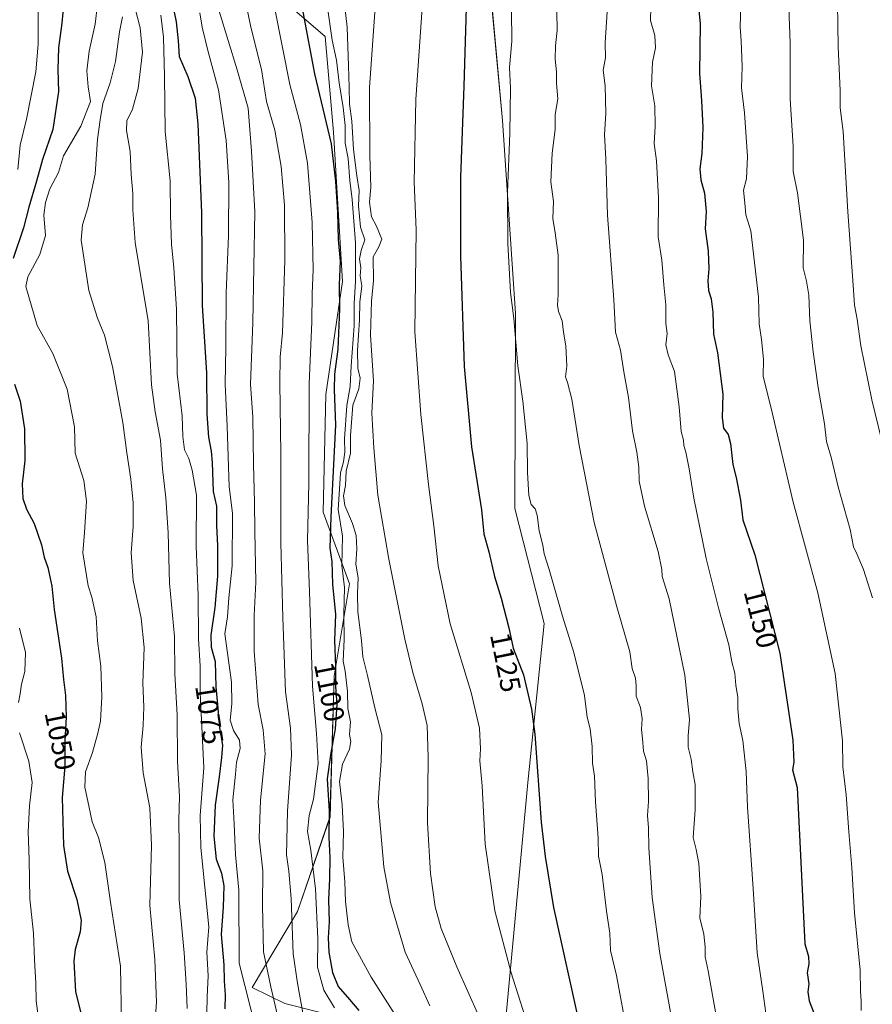
# Model space of a CAD drawing. Units: metres. Extents: x 580052 to 583487, y 4738150 to 4740504.
# Drawn here: x 581501 to 581801, y 4739369 to 4739716 of the extents above; entities that cross this region are included whole.
import ezdxf
from ezdxf.enums import TextEntityAlignment as Align

# ---------------------------------------------------------------- set-up
doc = ezdxf.new("R2010")
doc.units = ezdxf.units.M
doc.header["$MEASUREMENT"] = 0
for name, color, linetype, lineweight in [('Arbolado forestal CxS', 92, 'Continuous', 0), ('Curva de nivel maestra', 36, 'Continuous', 30), ('Curva de nivel normal', 36, 'Continuous', 0), ('Pastizal CxS', 92, 'Continuous', 0), ('Rótulo de curva de nivel directora', 19, 'Continuous', 0)]:
    doc.layers.add(name, color=color, linetype=linetype, lineweight=lineweight)
doc.styles.add('Arial', font='txt', dxfattribs={"height": 0.2})

# ---------------------------------------------------------------- blocks, each defined once
blk = doc.blocks.new('*U158')
at = {"layer": 'Pastizal CxS', "color": 92, "linetype": 'Continuous', "lineweight": 0}
for points in [[(581606.0159, 4739366.5541, 1092.8911), (581593.9169, 4739369.5994, 1088.1533), (581582.426, 4739375.1907, 1082.5138), (581598.4346, 4739402.0187, 1092.4792), (581609.8245, 4739435.197, 1102.7207), (581611.285, 4739484.8466, 1102.5879), (581616.6293, 4739517.1935, 1109.4483), (581607.4556, 4739542.4946, 1099.9085), (581608.3668, 4739583.8865, 1099.6594), (581614.2061, 4739623.5753, 1103.3713), (581610.996, 4739676.2021, 1103.1672), (581608.0778, 4739709.7888, 1104.7717), (581588.1453, 4739726.981, 1095.726)], [(581643.6135, 4740117.3964, 1124.9149), (581656.7319, 4740078.8069, 1130.1329), (581677.4631, 4740040.9349, 1137.1334), (581689.4744, 4740002.2706, 1139.1804), (581698.0789, 4739969.9825, 1140.1008), (581702.1457, 4739931.3607, 1138.6221), (581683.1334, 4739875.574, 1129.9588), (581672.3639, 4739814.5106, 1127.9925), (581665.8931, 4739730.5206, 1128.2094), (581670.5704, 4739680.2424, 1129.9191), (581675.1146, 4739612.3571, 1130.7227), (581674.8535, 4739543.7034, 1128.4272), (581685.1869, 4739503.2634, 1128.5383), (581679.4418, 4739447.3306, 1124.6564), (581673.1777, 4739380.6017, 1120.3132), (581666.9216, 4739313.2353, 1112.2888)]]:
    blk.add_polyline3d(points, dxfattribs=at)
blk = doc.blocks.new('*U191')
at = {"layer": 'Curva de nivel normal', "color": 36, "linetype": 'Continuous', "lineweight": 0}
blk.add_polyline3d([(581527.98, 4739721.19, 1055), (581527.14, 4739714.17, 1055), (581525.12, 4739704.61, 1055), (581524.31, 4739697.68, 1055), (581524.7, 4739692.12, 1055), (581525.57, 4739686.88, 1055), (581522.17, 4739678.3, 1055), (581516.03, 4739667.79, 1055), (581514.29, 4739661.96, 1055), (581511.24, 4739656.2, 1055), (581509.73, 4739651.43, 1055), (581509.18, 4739646.93, 1055), (581509.76, 4739639.75, 1055), (581507.72, 4739633.05, 1055), (581503.52, 4739625.27, 1055), (581502.74, 4739621.82, 1055), (581506.76, 4739608.07, 1055), (581512.24, 4739598.29, 1055), (581517.39, 4739585.69, 1055), (581519.93, 4739572.53, 1055), (581520.13, 4739563.25, 1055), (581523.25, 4739553.57, 1055), (581524.11, 4739546.33, 1055), (581523.41, 4739535.3, 1055), (581522.81, 4739528.1, 1055), (581524.7, 4739516.49, 1055), (581526.03, 4739512.53, 1055), (581527.49, 4739505.59, 1055), (581528.01, 4739497.17, 1055), (581529.19, 4739488.26, 1055), (581529.53, 4739477.46, 1055), (581529.12, 4739468.96, 1055), (581528.09, 4739464.67, 1055), (581526.22, 4739457.89, 1055), (581523.74, 4739451.14, 1055), (581523.53, 4739445.75, 1055), (581525.13, 4739438.56, 1055), (581526.15, 4739433.57, 1055), (581528.35, 4739428.01, 1055), (581530.64, 4739419.16, 1055), (581532.58, 4739405.22, 1055), (581536.07, 4739382.76, 1055), (581536.5, 4739362.53, 1055)], dxfattribs=at)
blk = doc.blocks.new('*U194')
at = {"layer": 'Curva de nivel normal', "color": 36, "linetype": 'Continuous', "lineweight": 0}
blk.add_polyline3d([(581788.28, 4739729.17, 1165), (581788.64, 4739706.33, 1165), (581789.32, 4739690.72, 1165), (581789.3, 4739684.7, 1165), (581790.36, 4739676.42, 1165), (581792.06, 4739648.11, 1165), (581793.96, 4739622.36, 1165), (581794.4, 4739615.28, 1165), (581795.29, 4739610.39, 1165), (581796.61, 4739601, 1165), (581800.51, 4739582, 1165), (581805.07, 4739563.21, 1165)], dxfattribs=at)
blk = doc.blocks.new('*U202')
at = {"layer": 'Curva de nivel normal', "color": 36, "linetype": 'Continuous', "lineweight": 0}
blk.add_polyline3d([(581707.41, 4739718.46, 1140), (581706.64, 4739707.59, 1140), (581706.74, 4739702.33, 1140), (581705.97, 4739697.92, 1140), (581706.69, 4739692.46, 1140), (581706.92, 4739682.74, 1140), (581706.4, 4739675.35, 1140), (581706.86, 4739666.6, 1140), (581707.5, 4739646.91, 1140), (581709.66, 4739617.16, 1140), (581710.34, 4739605.78, 1140), (581712.09, 4739599.49, 1140), (581713.22, 4739591.79, 1140), (581714.9, 4739582.78, 1140), (581716.27, 4739571.04, 1140), (581717.77, 4739563.54, 1140), (581718.49, 4739558.23, 1140), (581718.6, 4739553.37, 1140), (581720.54, 4739544.59, 1140), (581725.32, 4739528.6, 1140), (581726.6, 4739522.31, 1140), (581726.69, 4739519.81, 1140), (581729.2, 4739511.93, 1140), (581734.73, 4739485.12, 1140), (581736.34, 4739469.51, 1140), (581735.83, 4739463.81, 1140), (581735.89, 4739459.77, 1140), (581736.94, 4739455.6, 1140), (581737.54, 4739451.11, 1140), (581738.37, 4739446.64, 1140), (581738.35, 4739437.7, 1140), (581737.66, 4739427.96, 1140), (581738.68, 4739423.73, 1140), (581739.56, 4739418.81, 1140), (581740.28, 4739407.27, 1140), (581739.99, 4739399.76, 1140), (581741.32, 4739394.04, 1140), (581741.89, 4739389.53, 1140), (581741.79, 4739386.06, 1140), (581742.89, 4739381.08, 1140), (581745.6, 4739365.98, 1140)], dxfattribs=at)
blk = doc.blocks.new('*U203')
at = {"layer": 'Curva de nivel normal', "color": 36, "linetype": 'Continuous', "lineweight": 0}
blk.add_polyline3d([(581771.26, 4739720, 1160), (581771.7, 4739707.43, 1160), (581771.72, 4739687.78, 1160), (581772.82, 4739671.22, 1160), (581772.84, 4739662.28, 1160), (581774.36, 4739654.79, 1160), (581776.42, 4739638.12, 1160), (581776.32, 4739628.45, 1160), (581777.51, 4739623.78, 1160), (581778.29, 4739618.81, 1160), (581778.73, 4739609.79, 1160), (581779.79, 4739598.85, 1160), (581781.59, 4739586.32, 1160), (581783.81, 4739573.56, 1160), (581784.53, 4739567.26, 1160), (581786.34, 4739561.39, 1160), (581788.6, 4739551.4, 1160), (581792.89, 4739536.34, 1160), (581794.03, 4739530.22, 1160), (581795.27, 4739527.75, 1160), (581797.61, 4739522.3, 1160), (581800.73, 4739512.33, 1160)], dxfattribs=at)
blk = doc.blocks.new('*U206')
at = {"layer": 'Curva de nivel normal', "color": 36, "linetype": 'Continuous', "lineweight": 0}
blk.add_polyline3d([(581608.84, 4739720.82, 1105), (581610.62, 4739708.54, 1105), (581612.15, 4739701.44, 1105), (581613.1, 4739693.51, 1105), (581614.5, 4739684.84, 1105), (581615.11, 4739678.46, 1105), (581615.15, 4739672.28, 1105), (581616.17, 4739666.84, 1105), (581616.76, 4739659.17, 1105), (581617.65, 4739652.4, 1105), (581618.81, 4739637.22, 1105), (581618.77, 4739623.57, 1105), (581618.29, 4739615.92, 1105), (581618.28, 4739607.99, 1105), (581617.23, 4739593.98, 1105), (581616.93, 4739586.71, 1105), (581615.76, 4739579.97, 1105), (581614.89, 4739568.28, 1105), (581615.02, 4739563.54, 1105), (581614.54, 4739560.15, 1105), (581613.51, 4739556.25, 1105), (581613.11, 4739550.57, 1105), (581612.75, 4739543.36, 1105), (581614.19, 4739533.98, 1105), (581613.97, 4739523.71, 1105), (581614.94, 4739516, 1105), (581614.7, 4739506.43, 1105), (581614.78, 4739497.62, 1105), (581614.48, 4739490.09, 1105), (581615.14, 4739486.54, 1105), (581616.03, 4739479.33, 1105), (581616.04, 4739473.42, 1105), (581617, 4739468.73, 1105), (581616.7, 4739464.29, 1105), (581617.12, 4739461.77, 1105), (581616.71, 4739459.1, 1105), (581614.2, 4739453.82, 1105), (581613.16, 4739447.65, 1105), (581614.14, 4739439.47, 1105), (581614.55, 4739430.01, 1105), (581614.28, 4739421.11, 1105), (581615.05, 4739412.44, 1105), (581615.27, 4739405.5, 1105), (581616.2, 4739397.25, 1105), (581617.54, 4739391.32, 1105), (581624.28, 4739378.88, 1105), (581632.48, 4739365.96, 1105)], dxfattribs=at)
blk = doc.blocks.new('*U207')
at = {"layer": 'Curva de nivel normal', "color": 36, "linetype": 'Continuous', "lineweight": 0}
blk.add_polyline3d([(581754.38, 4739720.79, 1155), (581754.17, 4739713.12, 1155), (581754.54, 4739708.23, 1155), (581754.82, 4739699.19, 1155), (581754.66, 4739691.73, 1155), (581755.7, 4739683, 1155), (581756.73, 4739667.6, 1155), (581756.34, 4739659.76, 1155), (581755.28, 4739655.79, 1155), (581755.96, 4739649.95, 1155), (581756.19, 4739647.1, 1155), (581757.93, 4739641.43, 1155), (581760.65, 4739618.04, 1155), (581760.87, 4739608.7, 1155), (581761.7, 4739603.2, 1155), (581762.37, 4739596.33, 1155), (581762.2, 4739590.17, 1155), (581764.95, 4739579.5, 1155), (581772.78, 4739545.97, 1155), (581781.52, 4739514.11, 1155), (581787.55, 4739485.65, 1155), (581790.2, 4739462, 1155), (581790.32, 4739452.84, 1155), (581791.42, 4739443.07, 1155), (581792.34, 4739429.98, 1155), (581793.42, 4739417.33, 1155), (581794.4, 4739401.49, 1155), (581796.33, 4739381.36, 1155), (581796.56, 4739373.85, 1155), (581796.74, 4739370.44, 1155), (581796.79, 4739367.16, 1155)], dxfattribs=at)
blk = doc.blocks.new('*U217')
at = {"layer": 'Curva de nivel normal', "color": 36, "linetype": 'Continuous', "lineweight": 0}
for points in [[(581500.34, 4739811.48, 1045), (581502, 4739805.77, 1045), (581504.28, 4739801.7, 1045), (581506.43, 4739796.53, 1045), (581508.42, 4739787.19, 1045), (581509.27, 4739781.04, 1045), (581510.19, 4739777.6, 1045), (581510.74, 4739773.71, 1045), (581511.01, 4739766.43, 1045), (581508.54, 4739748.7, 1045), (581506.77, 4739733.79, 1045), (581506.62, 4739727.66, 1045), (581507.26, 4739722.68, 1045), (581507.07, 4739715.83, 1045), (581507.14, 4739707.16, 1045), (581506.25, 4739697.35, 1045), (581503.06, 4739680.75, 1045), (581500.74, 4739671.53, 1045), (581499.97, 4739663.03, 1045)], [(581500.57, 4739501.65, 1045), (581502.68, 4739493.09, 1045), (581502.46, 4739486.44, 1045), (581501.22, 4739481.92, 1045), (581500.8, 4739478.52, 1045), (581500.22, 4739475.55, 1045)], [(581500.52, 4739464.8, 1045), (581503.84, 4739454.87, 1045), (581505.04, 4739447.38, 1045), (581504.06, 4739439.1, 1045), (581503.6, 4739429.97, 1045), (581503.94, 4739420.27, 1045), (581504.16, 4739406.39, 1045), (581505.5, 4739394.3, 1045), (581505.82, 4739384.96, 1045), (581506.31, 4739376.71, 1045), (581506.38, 4739370.52, 1045), (581507.63, 4739361.78, 1045)]]:
    blk.add_polyline3d(points, dxfattribs=at)
blk = doc.blocks.new('*U219')
at = {"layer": 'Curva de nivel maestra', "color": 36, "linetype": 'Continuous', "lineweight": 30}
blk.add_polyline3d([(581739.4, 4739721.44, 1150), (581740.06, 4739714.2, 1150), (581739.8, 4739696.84, 1150), (581740.53, 4739687.31, 1150), (581740.98, 4739677.84, 1150), (581740.62, 4739668.68, 1150), (581739.94, 4739663.29, 1150), (581740.32, 4739659.4, 1150), (581741.64, 4739654.72, 1150), (581742.2, 4739648.27, 1150), (581741.89, 4739642.15, 1150), (581742.95, 4739634.28, 1150), (581743.17, 4739628.11, 1150), (581742.75, 4739623.86, 1150), (581742.99, 4739620.42, 1150), (581743.9, 4739617.52, 1150), (581744.52, 4739612.8, 1150), (581744.75, 4739605.1, 1150), (581746.15, 4739598.5, 1150), (581748.05, 4739583.92, 1150), (581747.88, 4739575.63, 1150), (581748.34, 4739571.99, 1150), (581749.94, 4739569.82, 1150), (581750.71, 4739566.61, 1150), (581751.54, 4739559.2, 1150), (581752.77, 4739554.65, 1150), (581754.29, 4739546.67, 1150), (581755.06, 4739539.78, 1150), (581759.28, 4739527.5, 1150), (581768.1, 4739492.87, 1150), (581772.68, 4739462.25, 1150), (581773.06, 4739454.51, 1150), (581772.58, 4739451.75, 1150), (581774.21, 4739445.59, 1150), (581776.97, 4739390.55, 1150), (581778.18, 4739386.08, 1150), (581778.34, 4739383.56, 1150), (581777.68, 4739380.35, 1150), (581778.35, 4739376.48, 1150), (581777.98, 4739373.73, 1150), (581778.41, 4739370.54, 1150), (581781.22, 4739363.29, 1150)], dxfattribs=at)
blk = doc.blocks.new('*U230')
at = {"layer": 'Curva de nivel maestra', "color": 36, "linetype": 'Continuous', "lineweight": 30}
for points in [[(581516.54, 4739725.82, 1050), (581515.45, 4739714.46, 1050), (581514.26, 4739705.79, 1050), (581514.08, 4739698.19, 1050), (581514.28, 4739690.44, 1050), (581512.31, 4739677.13, 1050), (581508.63, 4739666.52, 1050), (581506.52, 4739658.95, 1050), (581503.84, 4739649.78, 1050), (581502, 4739642.51, 1050), (581498.34, 4739631.7, 1050)], [(581498.76, 4739587.51, 1050), (581500.76, 4739581.51, 1050), (581502.32, 4739571.74, 1050), (581502.42, 4739560.68, 1050), (581501.55, 4739552.37, 1050), (581501.72, 4739547.26, 1050), (581503.02, 4739543.54, 1050), (581505.75, 4739538.44, 1050), (581508.28, 4739531.02, 1050), (581509.25, 4739526.66, 1050), (581510.52, 4739522.95, 1050), (581511.91, 4739516.38, 1050), (581512.7, 4739508.17, 1050), (581515.36, 4739491.04, 1050), (581516.1, 4739483.53, 1050), (581516.8, 4739477.96, 1050), (581517, 4739470.41, 1050), (581516.57, 4739461.88, 1050), (581516.54, 4739453.1, 1050), (581515.55, 4739442.06, 1050), (581516.08, 4739425.15, 1050), (581517.48, 4739416.15, 1050), (581520.72, 4739406.2, 1050), (581522.22, 4739398.8, 1050), (581521.96, 4739394.77, 1050), (581520.12, 4739388.6, 1050), (581519.68, 4739384.52, 1050), (581520.26, 4739373.76, 1050), (581523.23, 4739362.15, 1050)]]:
    blk.add_polyline3d(points, dxfattribs=at)

msp = doc.modelspace()

# ---------------------------------------------------------------- linework, layer by layer
at = {"layer": 'Arbolado forestal CxS', "color": 92, "linetype": 'Continuous', "lineweight": 0}
msp.add_polyline3d([(581588.15, 4739726.98, 1095.73), (581608.08, 4739709.79, 1104.77), (581611, 4739676.2, 1103.17), (581614.21, 4739623.58, 1103.37), (581608.37, 4739583.89, 1099.66), (581607.46, 4739542.49, 1099.91), (581616.63, 4739517.19, 1109.45), (581611.29, 4739484.85, 1102.59), (581609.82, 4739435.2, 1102.72), (581598.43, 4739402.02, 1092.48), (581582.43, 4739375.19, 1082.51), (581593.92, 4739369.6, 1088.15), (581606.02, 4739366.55, 1092.89)], dxfattribs=at)
msp.add_polyline3d([(581588.15, 4739726.98, 1095.73), (581608.08, 4739709.79, 1104.77), (581611, 4739676.2, 1103.17), (581614.21, 4739623.58, 1103.37), (581608.37, 4739583.89, 1099.66), (581607.46, 4739542.49, 1099.91), (581616.63, 4739517.19, 1109.45), (581611.29, 4739484.85, 1102.59), (581609.82, 4739435.2, 1102.72), (581598.43, 4739402.02, 1092.48), (581582.43, 4739375.19, 1082.51), (581593.92, 4739369.6, 1088.15), (581606.02, 4739366.55, 1092.89)], dxfattribs=at)
at = {"layer": 'Curva de nivel maestra', "color": 36, "linetype": 'Continuous', "lineweight": 30}
for points in [[(581657.88, 4739724.04, 1125), (581656.89, 4739692.27, 1125), (581655.7, 4739660.32, 1125), (581655.76, 4739632.58, 1125), (581657.05, 4739593.65, 1125), (581659.58, 4739565.44, 1125), (581663.11, 4739543.3, 1125), (581664.01, 4739534.8, 1125), (581665.73, 4739528.45, 1125), (581667.76, 4739519.82, 1125), (581670.1, 4739512.16, 1125), (581672.76, 4739501.82, 1125), (581674.22, 4739494.61, 1125), (581677.88, 4739485.26, 1125), (581680.74, 4739473.16, 1125), (581681.95, 4739464.34, 1125), (581684.18, 4739433.43, 1125), (581685.52, 4739421.33, 1125), (581688.43, 4739403.36, 1125), (581699.08, 4739355.66, 1125)], [(581554.39, 4739721.14, 1075), (581555.65, 4739715.01, 1075), (581556.44, 4739708.28, 1075), (581556.73, 4739702.81, 1075), (581559.78, 4739695.71, 1075), (581562.32, 4739688.12, 1075), (581563.37, 4739679.12, 1075), (581564.56, 4739647.78, 1075), (581564.84, 4739615.18, 1075), (581566.34, 4739591.44, 1075), (581566.46, 4739576.96, 1075), (581567.08, 4739568.86, 1075), (581568.05, 4739563.88, 1075), (581568.36, 4739559.95, 1075), (581568.73, 4739549.78, 1075), (581569.85, 4739544.57, 1075), (581569.9, 4739537.77, 1075), (581570.25, 4739530.63, 1075), (581570.28, 4739519.96, 1075), (581569.34, 4739508.87, 1075), (581567.87, 4739499.2, 1075), (581568.06, 4739494.94, 1075), (581569.38, 4739489.95, 1075), (581569.61, 4739481.01, 1075), (581570.27, 4739474.81, 1075), (581570.91, 4739466.64, 1075), (581572.04, 4739460.44, 1075), (581571.59, 4739456.2, 1075), (581570.84, 4739449.29, 1075), (581569.43, 4739439.43, 1075), (581568.89, 4739428.43, 1075), (581569.76, 4739420.35, 1075), (581571.61, 4739415.44, 1075), (581572.45, 4739411.01, 1075), (581572.26, 4739403.53, 1075), (581571.56, 4739393.85, 1075), (581572.47, 4739383.2, 1075), (581572.61, 4739377.56, 1075), (581572.94, 4739372.64, 1075), (581572.76, 4739367.73, 1075)], [(581600.23, 4739718.5, 1100), (581604.36, 4739696.64, 1100), (581610.2, 4739672.06, 1100), (581611.75, 4739658.76, 1100), (581612.52, 4739647.98, 1100), (581612.75, 4739638.35, 1100), (581613.4, 4739630.78, 1100), (581613.04, 4739622.61, 1100), (581613.17, 4739613.9, 1100), (581612.54, 4739599.78, 1100), (581611.36, 4739590.99, 1100), (581611.3, 4739585.57, 1100), (581611.74, 4739573.11, 1100), (581610.06, 4739540.77, 1100), (581609.81, 4739529.77, 1100), (581610.42, 4739525.1, 1100), (581610.7, 4739517.1, 1100), (581611.74, 4739506.44, 1100), (581611.42, 4739497.37, 1100), (581611.72, 4739488, 1100), (581611.73, 4739481.08, 1100), (581612.27, 4739474.95, 1100), (581611.69, 4739466.24, 1100), (581610.16, 4739457.77, 1100), (581608.85, 4739448.7, 1100), (581609.48, 4739437.29, 1100), (581609.45, 4739428.01, 1100), (581609.74, 4739421, 1100), (581609.68, 4739413.41, 1100), (581609.25, 4739406.06, 1100), (581609.57, 4739398.3, 1100), (581609.19, 4739392.67, 1100), (581609.39, 4739387.72, 1100), (581610.66, 4739380.56, 1100), (581612.72, 4739375.57, 1100), (581616.68, 4739371.01, 1100), (581619.92, 4739367.1, 1100)]]:
    msp.add_polyline3d(points, dxfattribs=at)
at = {"layer": 'Curva de nivel normal', "color": 36, "linetype": 'Continuous', "lineweight": 0}
for points in [[(581680.73, 4739357.86, 1120), (581673.52, 4739380.4, 1120), (581667.77, 4739402.24, 1120), (581664.43, 4739425.63, 1120), (581663.41, 4739446.21, 1120), (581662.57, 4739454.96, 1120), (581662.77, 4739459.16, 1120), (581662.45, 4739466.46, 1120), (581659.45, 4739478.98, 1120), (581652.15, 4739503.16, 1120), (581647.89, 4739523.58, 1120), (581646.39, 4739537.64, 1120), (581644.44, 4739552.14, 1120), (581641.75, 4739576.83, 1120), (581639.7, 4739605.85, 1120), (581640.13, 4739641.78, 1120), (581639.41, 4739658.57, 1120), (581640.06, 4739687.59, 1120), (581644.46, 4739752.24, 1120)], [(581577.61, 4739734.46, 1090), (581581.97, 4739713.12, 1090), (581585.68, 4739698.23, 1090), (581587.48, 4739686.88, 1090), (581590.37, 4739676.9, 1090), (581592.66, 4739664.04, 1090), (581593.79, 4739650.47, 1090), (581593.98, 4739631.13, 1090), (581593.06, 4739605.49, 1090), (581592.34, 4739597.08, 1090), (581592.18, 4739587.92, 1090), (581592.54, 4739562.97, 1090), (581592.5, 4739531.66, 1090), (581593.23, 4739505.41, 1090), (581594.14, 4739479.24, 1090), (581595.92, 4739466.41, 1090), (581596.33, 4739457.06, 1090), (581594.92, 4739437.32, 1090), (581594.57, 4739421.96, 1090), (581595.37, 4739416.1, 1090), (581596.2, 4739406.6, 1090), (581596.88, 4739387.09, 1090), (581598.37, 4739376.71, 1090), (581600.31, 4739366.36, 1090)], [(581614.04, 4739729.46, 1110), (581615.91, 4739713.06, 1110), (581616.33, 4739699.46, 1110), (581616.51, 4739691.99, 1110), (581616.64, 4739686.06, 1110), (581617.5, 4739679.99, 1110), (581618.13, 4739670.01, 1110), (581619.22, 4739660.79, 1110), (581620.13, 4739655.66, 1110), (581619.85, 4739650.26, 1110), (581620.58, 4739642.74, 1110), (581622.06, 4739638.23, 1110), (581620.75, 4739634.5, 1110), (581620.26, 4739631.61, 1110), (581620.65, 4739628.45, 1110), (581620.48, 4739625.56, 1110), (581620.99, 4739622.12, 1110), (581620.36, 4739616.29, 1110), (581620.23, 4739610.11, 1110), (581619.46, 4739599.29, 1110), (581619.6, 4739593.16, 1110), (581620.4, 4739589.63, 1110), (581619.98, 4739585.81, 1110), (581617.91, 4739580.12, 1110), (581617.09, 4739569.45, 1110), (581617, 4739563.21, 1110), (581615.48, 4739556.83, 1110), (581615.26, 4739551.89, 1110), (581614.57, 4739548.17, 1110), (581615, 4739544.75, 1110), (581617.7, 4739538.44, 1110), (581619, 4739534.2, 1110), (581619.29, 4739529.58, 1110), (581618.97, 4739524.18, 1110), (581619.74, 4739519.32, 1110), (581619.45, 4739513.9, 1110), (581619.64, 4739507.42, 1110), (581620.86, 4739497.26, 1110), (581621.42, 4739491.52, 1110), (581623.01, 4739484.96, 1110), (581625.57, 4739473.64, 1110), (581628.02, 4739464.08, 1110), (581627.86, 4739454.93, 1110), (581626.82, 4739440.45, 1110), (581628.72, 4739417.69, 1110), (581631.13, 4739405.08, 1110), (581636.27, 4739387.66, 1110), (581641.54, 4739376.26, 1110), (581645.01, 4739368.73, 1110)], [(581625.87, 4739721.62, 1115), (581623.76, 4739691.84, 1115), (581623.8, 4739667.88, 1115), (581624.24, 4739656.83, 1115), (581623.69, 4739651.47, 1115), (581624.42, 4739646.39, 1115), (581626.18, 4739643.1, 1115), (581628.02, 4739638.45, 1115), (581627.02, 4739635.76, 1115), (581624.97, 4739632.23, 1115), (581625.11, 4739623.86, 1115), (581624.41, 4739616.64, 1115), (581624.04, 4739604.68, 1115), (581625.1, 4739588.71, 1115), (581624.56, 4739577.34, 1115), (581625.27, 4739565.11, 1115), (581626.71, 4739548.44, 1115), (581630.49, 4739525.89, 1115), (581636.21, 4739497.78, 1115), (581638.93, 4739486, 1115), (581642.27, 4739475.01, 1115), (581643.99, 4739467.35, 1115), (581644.42, 4739456.31, 1115), (581644.19, 4739433.21, 1115), (581645.24, 4739415.3, 1115), (581646.86, 4739403.58, 1115), (581648.94, 4739395.99, 1115), (581654.46, 4739382.51, 1115), (581662.14, 4739365.18, 1115)], [(581559.56, 4739367.87, 1065), (581559.22, 4739376.37, 1065), (581558.48, 4739387.43, 1065), (581556.74, 4739406.09, 1065), (581556.8, 4739425.09, 1065), (581556.57, 4739434.1, 1065), (581556.83, 4739442.44, 1065), (581556.18, 4739454.77, 1065), (581556.06, 4739471.17, 1065), (581555.2, 4739485.59, 1065), (581555.1, 4739498.75, 1065), (581553.4, 4739517.44, 1065), (581552.89, 4739535.2, 1065), (581552.1, 4739547.45, 1065), (581550.9, 4739557.75, 1065), (581550.12, 4739567.78, 1065), (581548.27, 4739577.78, 1065), (581547.03, 4739587.3, 1065), (581545.79, 4739609.78, 1065), (581541.26, 4739637.34, 1065), (581540.41, 4739648.82, 1065), (581540.45, 4739654.53, 1065), (581539.87, 4739661.29, 1065), (581539.54, 4739669.38, 1065), (581538.22, 4739676.72, 1065), (581538.35, 4739680.16, 1065), (581540.3, 4739684.28, 1065), (581542.36, 4739691.49, 1065), (581543.84, 4739704.26, 1065), (581543.06, 4739712.8, 1065), (581541.25, 4739719.63, 1065)], [(581583.97, 4739359.71, 1080), (581577.89, 4739383.76, 1080), (581577.75, 4739409.45, 1080), (581576.53, 4739421.92, 1080), (581576.1, 4739432.82, 1080), (581575.63, 4739441.26, 1080), (581576.54, 4739450.24, 1080), (581576.88, 4739454.52, 1080), (581578.26, 4739459.32, 1080), (581578.03, 4739462.24, 1080), (581575.82, 4739465.64, 1080), (581574.74, 4739469.33, 1080), (581575.28, 4739475.01, 1080), (581575.15, 4739482.62, 1080), (581572.8, 4739499.69, 1080), (581573.72, 4739505.67, 1080), (581574.22, 4739512.34, 1080), (581575.35, 4739523.59, 1080), (581575.52, 4739542.1, 1080), (581574.34, 4739551.33, 1080), (581573.58, 4739572.66, 1080), (581572.88, 4739587.5, 1080), (581573.15, 4739600.43, 1080), (581573.23, 4739619.61, 1080), (581574.11, 4739639.78, 1080), (581574.24, 4739658.46, 1080), (581573.32, 4739673.19, 1080), (581570.54, 4739691.06, 1080), (581566.83, 4739704.86, 1080), (581564.79, 4739713.11, 1080), (581564.01, 4739718.07, 1080)], [(581570.79, 4739718.69, 1085), (581577.16, 4739698.08, 1085), (581581.02, 4739684.62, 1085), (581582.22, 4739669.5, 1085), (581583.41, 4739648.07, 1085), (581582.61, 4739609.23, 1085), (581581.88, 4739587.48, 1085), (581582.63, 4739575.84, 1085), (581582.88, 4739559.2, 1085), (581583.27, 4739546, 1085), (581583.32, 4739535.72, 1085), (581583.77, 4739517.84, 1085), (581583.11, 4739506.09, 1085), (581583.16, 4739493.53, 1085), (581584.49, 4739474.8, 1085), (581586.32, 4739465.84, 1085), (581587.02, 4739457.45, 1085), (581585.42, 4739441.1, 1085), (581584.87, 4739427.82, 1085), (581586.2, 4739416.33, 1085), (581586.09, 4739404.15, 1085), (581586.42, 4739387.76, 1085), (581589.05, 4739375.43, 1085), (581593.16, 4739357.76, 1085)], [(581611.42, 4739368.13, 1095), (581607.66, 4739374.27, 1095), (581605.39, 4739382.33, 1095), (581605.5, 4739392.37, 1095), (581604.76, 4739409.95, 1095), (581603.06, 4739423.56, 1095), (581601.95, 4739430.09, 1095), (581602.52, 4739435.76, 1095), (581603.97, 4739441.44, 1095), (581605.67, 4739454.07, 1095), (581605.08, 4739464.63, 1095), (581603.61, 4739481.28, 1095), (581602.57, 4739514.6, 1095), (581601.89, 4739532.53, 1095), (581602.39, 4739552.64, 1095), (581602.51, 4739587.72, 1095), (581603.41, 4739609.36, 1095), (581603.52, 4739619.34, 1095), (581603.91, 4739627.68, 1095), (581603.53, 4739644.32, 1095), (581601.86, 4739665.28, 1095), (581599.39, 4739678.81, 1095), (581595.72, 4739692.9, 1095), (581590.36, 4739719.52, 1095)], [(581673.66, 4739718.79, 1130), (581673.86, 4739708.16, 1130), (581673.01, 4739698.93, 1130), (581673.33, 4739691.65, 1130), (581673.16, 4739675.76, 1130), (581672.33, 4739654.94, 1130), (581672.44, 4739636.94, 1130), (581673.34, 4739619.75, 1130), (581674.48, 4739610.61, 1130), (581675.95, 4739593.98, 1130), (581677.65, 4739581.46, 1130), (581679.19, 4739566.59, 1130), (581679.36, 4739556.43, 1130), (581679.76, 4739548.37, 1130), (581680.6, 4739545.19, 1130), (581682.07, 4739543.68, 1130), (581682.78, 4739541.36, 1130), (581683.41, 4739535.94, 1130), (581684.68, 4739530.82, 1130), (581685.24, 4739527.83, 1130), (581686.98, 4739522.3, 1130), (581691.69, 4739505.9, 1130), (581695.65, 4739493.1, 1130), (581699.4, 4739477.94, 1130), (581700.37, 4739470.29, 1130), (581701.39, 4739466.18, 1130), (581702.07, 4739459.96, 1130), (581702.25, 4739454.21, 1130), (581702.87, 4739449.53, 1130), (581703.3, 4739440.56, 1130), (581704.17, 4739427.77, 1130), (581704.36, 4739421.41, 1130), (581705.62, 4739415, 1130), (581707.09, 4739402.14, 1130), (581708.3, 4739394.34, 1130), (581708.52, 4739388.24, 1130), (581710.66, 4739379.51, 1130), (581714.5, 4739358.62, 1130)], [(581729.92, 4739365.27, 1135), (581725.9, 4739387.22, 1135), (581723.14, 4739406.86, 1135), (581721.96, 4739424.34, 1135), (581721.85, 4739431.41, 1135), (581721.52, 4739435.7, 1135), (581721.88, 4739440.67, 1135), (581721.76, 4739448.72, 1135), (581721.15, 4739455.01, 1135), (581720.2, 4739458.36, 1135), (581719.82, 4739462.81, 1135), (581719.39, 4739466.03, 1135), (581719.65, 4739469.77, 1135), (581719.06, 4739473.77, 1135), (581717.56, 4739477.77, 1135), (581717.61, 4739481.44, 1135), (581717.29, 4739484.02, 1135), (581716.2, 4739487.43, 1135), (581715.37, 4739493.35, 1135), (581710.8, 4739509.1, 1135), (581702.83, 4739538.77, 1135), (581697.5, 4739565.86, 1135), (581694.95, 4739582.24, 1135), (581693.38, 4739588.11, 1135), (581692.66, 4739590.06, 1135), (581693.17, 4739593.82, 1135), (581692.83, 4739600.96, 1135), (581692, 4739605.78, 1135), (581691.53, 4739609.72, 1135), (581690.26, 4739613.08, 1135), (581689.88, 4739615.28, 1135), (581690.17, 4739619, 1135), (581690.07, 4739626.8, 1135), (581690.16, 4739632.87, 1135), (581689.09, 4739640.72, 1135), (581688.25, 4739645.77, 1135), (581688.49, 4739651.7, 1135), (581687.59, 4739658.69, 1135), (581687.96, 4739668.73, 1135), (581689.02, 4739677.07, 1135), (581689.09, 4739682.32, 1135), (581689.98, 4739687.9, 1135), (581689.58, 4739693.37, 1135), (581689.53, 4739697.37, 1135), (581689.05, 4739701.79, 1135), (581689.16, 4739706.54, 1135), (581689.78, 4739712.06, 1135), (581689.68, 4739718.47, 1135)], [(581722.73, 4739720.12, 1145), (581722.59, 4739715.46, 1145), (581724.15, 4739710.12, 1145), (581724.36, 4739705.79, 1145), (581723.29, 4739700.79, 1145), (581722.99, 4739692.45, 1145), (581724.08, 4739685.42, 1145), (581724.3, 4739678.12, 1145), (581723.85, 4739672.12, 1145), (581724.74, 4739666.02, 1145), (581725.46, 4739653.05, 1145), (581725.35, 4739639.35, 1145), (581726.62, 4739631.11, 1145), (581727.32, 4739622.45, 1145), (581728, 4739615.45, 1145), (581727.95, 4739608.78, 1145), (581728.47, 4739605.33, 1145), (581728.02, 4739601.34, 1145), (581728.86, 4739597.8, 1145), (581731.05, 4739591.91, 1145), (581732.72, 4739579.51, 1145), (581733.4, 4739570.89, 1145), (581734.21, 4739567.83, 1145), (581734.35, 4739565.89, 1145), (581735.07, 4739563.51, 1145), (581736.24, 4739557.66, 1145), (581737.84, 4739547.4, 1145), (581742.19, 4739526.16, 1145), (581746.6, 4739508.35, 1145), (581750.21, 4739495.82, 1145), (581751.18, 4739489.86, 1145), (581752.27, 4739485.77, 1145), (581752.62, 4739481.64, 1145), (581753.32, 4739477.24, 1145), (581753.31, 4739473.3, 1145), (581753.83, 4739468.1, 1145), (581755.14, 4739462.14, 1145), (581756.3, 4739451.22, 1145), (581756.7, 4739438.62, 1145), (581758.74, 4739410.05, 1145), (581760.13, 4739387.43, 1145), (581762.12, 4739373.92, 1145), (581763.86, 4739361.07, 1145)], [(581536.8, 4739716.71, 1060), (581535.69, 4739711.45, 1060), (581534.34, 4739701.03, 1060), (581532.49, 4739693.46, 1060), (581529.86, 4739686.25, 1060), (581528.91, 4739680.51, 1060), (581527.96, 4739673.72, 1060), (581527.17, 4739661.31, 1060), (581524.6, 4739649.55, 1060), (581522.69, 4739643.56, 1060), (581522.25, 4739638.13, 1060), (581524.95, 4739620.42, 1060), (581527.97, 4739610.65, 1060), (581530.45, 4739604.73, 1060), (581533.34, 4739593.73, 1060), (581536.89, 4739574.03, 1060), (581538.28, 4739563.32, 1060), (581539.73, 4739554.11, 1060), (581540.54, 4739545.77, 1060), (581540.57, 4739537.44, 1060), (581539.86, 4739528.1, 1060), (581540.51, 4739518.44, 1060), (581543.33, 4739505.16, 1060), (581544.4, 4739494.88, 1060), (581543.91, 4739482.3, 1060), (581544.28, 4739473.97, 1060), (581544.11, 4739467.44, 1060), (581543.37, 4739459.77, 1060), (581544.08, 4739450.77, 1060), (581546.48, 4739438.43, 1060), (581547, 4739425.32, 1060), (581546.47, 4739404.04, 1060), (581548.15, 4739385.06, 1060), (581548.76, 4739370.11, 1060), (581547.36, 4739351.09, 1060)], [(581566.48, 4739366.26, 1070), (581566.57, 4739371.97, 1070), (581566.96, 4739379.35, 1070), (581566.44, 4739387.65, 1070), (581567.15, 4739396.54, 1070), (581564.34, 4739424.52, 1070), (581564.18, 4739435.73, 1070), (581565.37, 4739452.56, 1070), (581564.15, 4739478.89, 1070), (581564.19, 4739488.26, 1070), (581563.5, 4739497.9, 1070), (581563.39, 4739513.12, 1070), (581562.76, 4739530.49, 1070), (581562.79, 4739548.42, 1070), (581561.28, 4739557.26, 1070), (581560.14, 4739561.39, 1070), (581558.62, 4739564.35, 1070), (581558.04, 4739569.12, 1070), (581557.79, 4739576.36, 1070), (581556.06, 4739591.11, 1070), (581555.78, 4739613.86, 1070), (581554.9, 4739628.45, 1070), (581554.06, 4739636.74, 1070), (581553.75, 4739646.94, 1070), (581553.56, 4739659, 1070), (581551.87, 4739676.35, 1070), (581551.58, 4739695.84, 1070), (581551.18, 4739709.58, 1070), (581550.26, 4739717.27, 1070)]]:
    msp.add_polyline3d(points, dxfattribs=at)
at = {"layer": 'Pastizal CxS', "color": 92, "linetype": 'Continuous', "lineweight": 0}
for points in [[(581666.92, 4739313.24, 1112.29), (581673.18, 4739380.6, 1120.31), (581679.44, 4739447.33, 1124.66), (581685.19, 4739503.26, 1128.54), (581674.85, 4739543.7, 1128.43), (581675.11, 4739612.36, 1130.72), (581670.57, 4739680.24, 1129.92), (581665.89, 4739730.52, 1128.21), (581672.36, 4739814.51, 1127.99), (581683.13, 4739875.57, 1129.96), (581702.15, 4739931.36, 1138.62), (581698.08, 4739969.98, 1140.1), (581689.47, 4740002.27, 1139.18), (581677.46, 4740040.93, 1137.13), (581656.73, 4740078.81, 1130.13), (581643.61, 4740117.4, 1124.91)], [(581643.61, 4740117.4, 1124.91), (581656.73, 4740078.81, 1130.13), (581677.46, 4740040.93, 1137.13), (581689.47, 4740002.27, 1139.18), (581698.08, 4739969.98, 1140.1), (581702.15, 4739931.36, 1138.62), (581683.13, 4739875.57, 1129.96), (581672.36, 4739814.51, 1127.99), (581665.89, 4739730.52, 1128.21), (581670.57, 4739680.24, 1129.92), (581675.11, 4739612.36, 1130.72), (581674.85, 4739543.7, 1128.43), (581685.19, 4739503.26, 1128.54), (581679.44, 4739447.33, 1124.66), (581673.18, 4739380.6, 1120.31), (581666.92, 4739313.24, 1112.29)], [(581643.61, 4740117.4, 1124.91), (581656.73, 4740078.81, 1130.13), (581677.46, 4740040.93, 1137.13), (581689.47, 4740002.27, 1139.18), (581698.08, 4739969.98, 1140.1), (581702.15, 4739931.36, 1138.62), (581683.13, 4739875.57, 1129.96), (581672.36, 4739814.51, 1127.99), (581665.89, 4739730.52, 1128.21), (581670.57, 4739680.24, 1129.92), (581675.11, 4739612.36, 1130.72), (581674.85, 4739543.7, 1128.43), (581685.19, 4739503.26, 1128.54), (581679.44, 4739447.33, 1124.66), (581673.18, 4739380.6, 1120.31), (581666.92, 4739313.24, 1112.29)], [(581588.15, 4739726.98, 1095.73), (581608.08, 4739709.79, 1104.77), (581611, 4739676.2, 1103.17), (581614.21, 4739623.58, 1103.37), (581608.37, 4739583.89, 1099.66), (581607.46, 4739542.49, 1099.91), (581616.63, 4739517.19, 1109.45), (581611.29, 4739484.85, 1102.59), (581609.82, 4739435.2, 1102.72), (581598.43, 4739402.02, 1092.48), (581582.43, 4739375.19, 1082.51), (581593.92, 4739369.6, 1088.15), (581606.02, 4739366.55, 1092.89)]]:
    msp.add_polyline3d(points, dxfattribs=at)

# ---------------------------------------------------------------- block references
at = {"layer": 'Curva de nivel maestra', "color": 36, "linetype": 'Continuous', "lineweight": 30}
for name in ['*U219', '*U230']:
    msp.add_blockref(name, (0, 0), dxfattribs=at)
at = {"layer": 'Curva de nivel normal', "color": 36, "linetype": 'Continuous', "lineweight": 0}
for name in ['*U207', '*U203', '*U194', '*U202', '*U217', '*U191', '*U206']:
    msp.add_blockref(name, (0, 0), dxfattribs=at)
at = {"layer": 'Pastizal CxS', "color": 92, "linetype": 'Continuous', "lineweight": 0}
msp.add_blockref('*U158', (0, 0), dxfattribs=at)

# ---------------------------------------------------------------- texts
at = {"layer": 'Rótulo de curva de nivel directora', "color": 19, "linetype": 'Continuous', "lineweight": 0, "style": 'Arial'}
for s, rotation, p in [('1150', -75.711, (581761.34, 4739505.11)), ('1125', -78.5526, (581671.63, 4739489.63)), ('1100', -78.831, (581609.63, 4739479.24)), ('1075', -81.4608, (581567.38, 4739471.32)), ('1050', -78.4413, (581514.88, 4739462.2))]:
    msp.add_text(s, height=7, rotation=rotation, dxfattribs=at).set_placement(p, align=Align.MIDDLE_CENTER)

doc.saveas('drawing.dxf')
